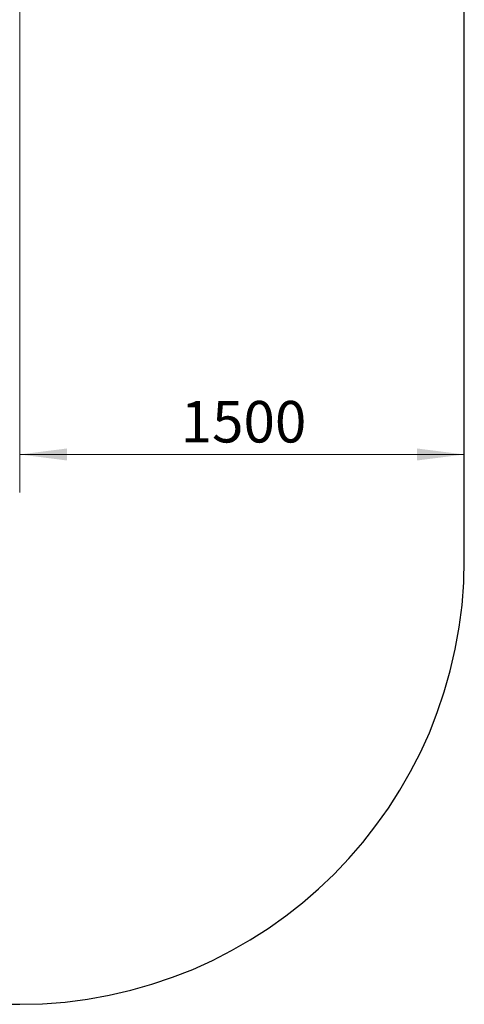
# Model space of a CAD drawing. Units: millimetres. Extents: x 56 to 352, y 31 to 273.
# Drawn here: x 315 to 352, y 31 to 114 of the extents above; entities that cross this region are included whole.
import ezdxf

# ---------------------------------------------------------------- set-up
doc = ezdxf.new("R2010")
doc.units = ezdxf.units.MM
doc.styles.add('SLDTEXTSTYLE0', font='TXT', dxfattribs={"width": 0.75})
doc.dimstyles.new('SLDDIMSTYLE0', dxfattribs={"dimtxt": 3.5, "dimasz": 4, "dimexe": 0, "dimexo": 0.0625, "dimgap": 0.875, "dimtad": 1, "dimlfac": 40, "dimrnd": 1e-09, "dimzin": 12, "dimdsep": 46, "dimtxsty": 'SLDTEXTSTYLE0', "dimsah": 1, "dimcen": 0.09, "dimadec": 0, "dimazin": 3, "dimtfac": 1, "dimtofl": 0, "dimtmove": 0, "dimatfit": 3, "dimfxl": 0, "dimfrac": 2, "dimtolj": 1, "dimtzin": 12, "dimarcsym": 0})

# ---------------------------------------------------------------- blocks, each defined once
blk = doc.blocks.new('_D_1')
at = {"color": 7, "linetype": 'Continuous', "lineweight": 0}
for p, q in [((314.675, 74.587), (314.675, 78.78)), ((314.675, 77.78), (352.175, 77.78))]:
    blk.add_line(p, q, dxfattribs=at)
at = {"color": 7, "linetype": 'Continuous', "lineweight": 18}
for points in [[(314.675, 77.78), (318.675, 77.272), (318.675, 78.288)], [(352.175, 77.78), (348.175, 78.288), (348.175, 77.272)]]:
    blk.add_solid(points, dxfattribs=at)
at = {"color": 7, "linetype": 'Continuous', "lineweight": 18, "insert": (328.253, 82.292), "char_height": 3.5, "attachment_point": 1, "style": 'SLDTEXTSTYLE0'}
blk.add_mtext('1500', dxfattribs=at)
blk = doc.blocks.new('_D_5')
at = {"color": 7, "linetype": 'Continuous', "lineweight": 0}
for p, q in [((121.576, 144.646), (121.576, 262.585)), ((314.675, 74.587), (314.675, 262.585)), ((121.576, 261.585), (314.675, 261.585))]:
    blk.add_line(p, q, dxfattribs=at)
at = {"color": 7, "linetype": 'Continuous', "lineweight": 18}
for points in [[(121.576, 261.585), (125.576, 261.077), (125.576, 262.093)], [(314.675, 261.585), (310.675, 262.093), (310.675, 261.077)]]:
    blk.add_solid(points, dxfattribs=at)
at = {"color": 7, "linetype": 'Continuous', "lineweight": 18, "insert": (212.953, 266.096), "char_height": 3.5, "attachment_point": 1, "style": 'SLDTEXTSTYLE0'}
blk.add_mtext('7720', dxfattribs=at)

msp = doc.modelspace()

# ---------------------------------------------------------------- linework, layer by layer
at = {"color": 7, "linetype": 'Continuous', "lineweight": 25}
for p, q in [((352.17547, 68.91937), (352.17547, 212.37179)), ((121.57568, 31.41937), (314.67547, 31.41937))]:
    msp.add_line(p, q, dxfattribs=at)
msp.add_arc((314.67547, 68.91937), 37.5, 270, 0, dxfattribs=at)

# ---------------------------------------------------------------- dimensions: what is measured, and where the dimension line sits
at = {"color": 7, "linetype": 'Continuous', "lineweight": 18}
for base, p1, p2, picture, middle in [((314.67547, 261.58463), (121.57568, 143.64558), (314.67547, 73.5871), '_D_5', (218.12558, 261.58463)), ((352.17547, 77.77984), (314.67547, 73.5871), (352.17547, 68.91937), '_D_1', (333.42547, 77.77984))]:
    dim = msp.add_linear_dim(base=base, p1=p1, p2=p2, dimstyle='SLDDIMSTYLE0', dxfattribs=at)
    dim.commit()
    dim.dimension.update_dxf_attribs({"geometry": picture, "text_midpoint": middle, "dimtype": 160})

doc.saveas('drawing.dxf')
